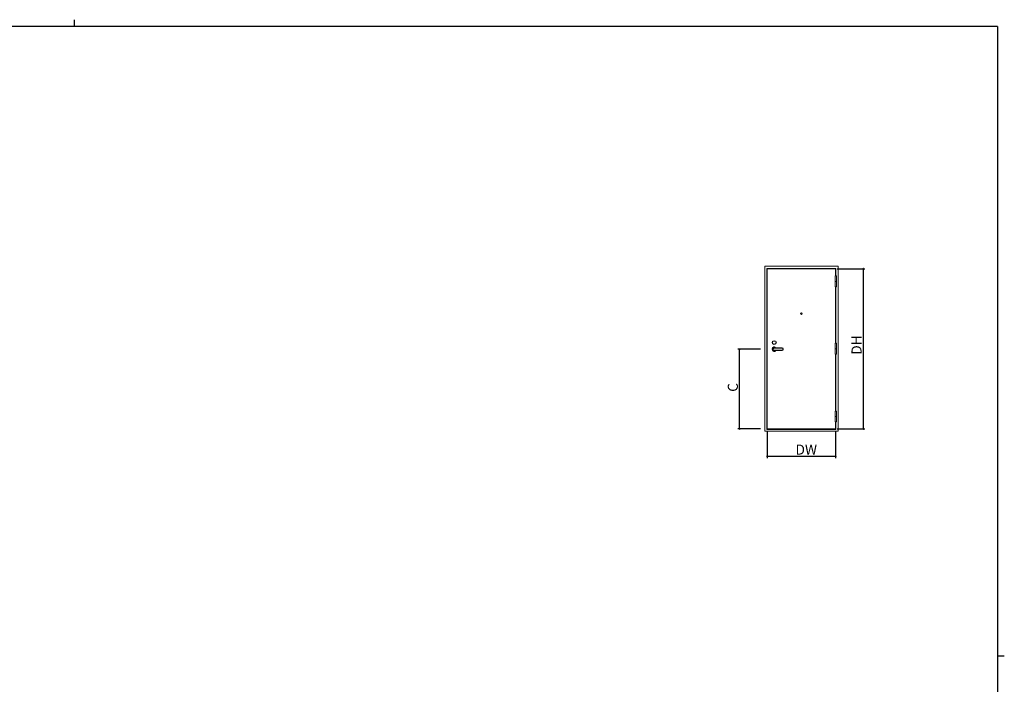
# Model space of a CAD drawing. Extents: x 0 to 1133, y 0 to 806.
# Drawn here: x 522 to 1108, y 410 to 806 of the extents above; entities that cross this region are included whole.
import ezdxf

# ---------------------------------------------------------------- set-up
doc = ezdxf.new("R2010")
doc.units = 0
for name, color, linetype in [('YKK_A1', 4, 'CONTINUOUS'), ('YKK_D', 6, 'CONTINUOUS'), ('YKK_ZWAK', 7, 'CONTINUOUS')]:
    doc.layers.add(name, color=color, linetype=linetype)
doc.styles.get("Standard").update_dxf_attribs({"font": 'ROMANS.SHX', "bigfont": 'EXTFONT.SHX'})

# ---------------------------------------------------------------- blocks, each defined once
blk = doc.blocks.new('A201')
at = {"layer": 'YKK_ZWAK', "color": 8, "linetype": 'Continuous'}
blk.add_line((296.01, 412), (296.01, 410), dxfattribs=at)
at = {"layer": 'YKK_ZWAK', "color": 254, "linetype": 'Continuous'}
for p, q in [((571, 410), (21, 410)), ((571, 410), (571, 35)), ((571, 222.5), (573, 222.5))]:
    blk.add_line(p, q, dxfattribs=at)

msp = doc.modelspace()

# ---------------------------------------------------------------- linework, layer by layer
at = {"layer": 'YKK_A1', "linetype": 'Continuous', "lineweight": 13}
for p, q in [((965.35, 560.87), (965.35, 659.12)), ((965.35, 659.12), (1009, 659.12)), ((966.6, 561.87), (966.6, 657.87)), ((966.6, 657.87), (1007.75, 657.87)), ((966.8, 657.67), (1007.55, 657.67)), ((966.8, 562.16), (966.8, 657.67)), ((1007.55, 657.67), (1007.55, 653.37)), ((1007.75, 653.37), (1007.75, 657.87)), ((1009, 560.87), (1009, 659.12)), ((1007.2, 653.37), (1007.2, 646.87)), ((1007.2, 653.37), (1008.1, 653.37)), ((1008.1, 646.87), (1008.1, 653.37)), ((1007.2, 650.12), (1008.1, 650.12)), ((1007.2, 646.87), (1008.1, 646.87)), ((1007.55, 613.24), (1007.55, 646.87)), ((1007.75, 613.24), (1007.75, 646.87)), ((1007.2, 613.24), (1008.1, 613.24)), ((1007.2, 613.24), (1007.2, 606.74)), ((1007.2, 609.99), (1008.1, 609.99)), ((1008.1, 606.74), (1008.1, 613.24)), ((1007.2, 606.74), (1008.1, 606.74)), ((1007.55, 606.74), (1007.55, 572.87)), ((1007.75, 572.87), (1007.75, 606.74)), ((1007.2, 572.87), (1008.1, 572.87)), ((1007.2, 572.87), (1007.2, 566.37)), ((1007.2, 569.62), (1008.1, 569.62)), ((1008.1, 566.37), (1008.1, 572.87)), ((1007.2, 566.37), (1008.1, 566.37)), ((1007.55, 562.16), (1007.55, 566.37)), ((1007.75, 561.87), (1007.75, 566.37)), ((965.35, 560.87), (1009, 560.87)), ((966.6, 561.87), (1007.75, 561.87)), ((1007.55, 562.16), (966.8, 562.16))]:
    msp.add_line(p, q, dxfattribs=at)
at = {"layer": 'YKK_A1'}
for p, q in [((975.8, 610.26), (971, 610.26)), ((971, 609.06), (975.8, 609.06))]:
    msp.add_line(p, q, dxfattribs=at)
at = {"layer": 'YKK_A1', "linetype": 'Continuous', "lineweight": 13}
msp.add_circle((987.17, 630.87), 0.5, dxfattribs=at)
at = {"layer": 'YKK_A1'}
msp.add_circle((971, 613.66), 1.1, dxfattribs=at)
msp.add_circle((971, 613.66), 1.1, dxfattribs=at)
for centre, radius, start, end in [((971, 609.66), 1.22, 29.3272, 330.67287), ((971, 609.66), 0.6, 90, 270), ((971, 609.66), 0.6, 90, 270), ((975.8, 609.66), 0.6, 270, 90)]:
    msp.add_arc(centre, radius, start, end, dxfattribs=at)
at = {"layer": 'YKK_D'}
for p, q in [((1008.55, 657.67), (1025, 657.67)), ((1024, 657.67), (1024, 562.16)), ((962.73, 609.66), (949.35, 609.66)), ((950.35, 562.16), (950.35, 609.66)), ((962.73, 562.16), (949.35, 562.16)), ((966.8, 561.16), (966.8, 544.87)), ((1007.55, 561.16), (1007.55, 544.87)), ((1008.55, 562.16), (1025, 562.16)), ((1007.55, 545.87), (966.8, 545.87))]:
    msp.add_line(p, q, dxfattribs=at)
at = {"layer": 'YKK_D', "linetype": 'ByBlock', "const_width": 0.85}
for points in [[(1024, 657.56, 1), (1024, 657.77, 1)], [(950.35, 609.56, 1), (950.35, 609.77, 1)], [(950.35, 562.27, 1), (950.35, 562.06, 1)], [(1024, 562.27, 1), (1024, 562.06, 1)], [(966.91, 545.87, 1), (966.69, 545.87, 1)], [(1007.44, 545.87, 1), (1007.66, 545.87, 1)]]:
    msp.add_lwpolyline(points, format="xyb", close=True, dxfattribs=at)

# ---------------------------------------------------------------- block references
at = {"layer": 'YKK_ZWAK', "xscale": 2, "yscale": 2, "zscale": 2}
msp.add_blockref('A201', (-38, -18), dxfattribs=at)

# ---------------------------------------------------------------- texts
at = {"layer": 'YKK_D'}
for s, p in [('DH', (1023, 606.4)), ('C', (949.35, 584.31))]:
    msp.add_text(s, height=6, rotation=90, dxfattribs=at).set_placement(p)
msp.add_text('DW', height=6, dxfattribs=at).set_placement((983.66, 546.87))

doc.saveas('drawing.dxf')
